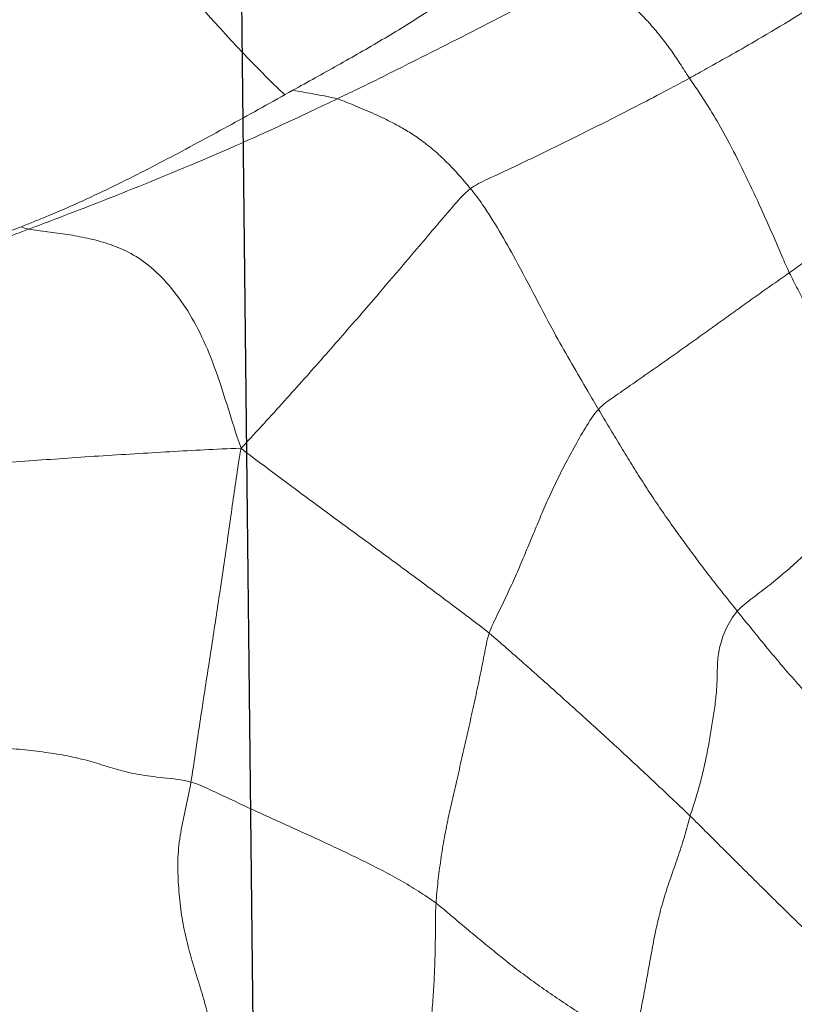
# Model space of a CAD drawing. Units: millimetres. Extents: x -605615253 to 17, y -1703671404 to 113.
# Drawn here: x -605612307 to -605612305, y -1703669678 to -1703669675 of the extents above; entities that cross this region are included whole.
import ezdxf

# ---------------------------------------------------------------- set-up
doc = ezdxf.new("R2010")
doc.units = ezdxf.units.MM
doc.layers.get('0').update_dxf_attribs({"lineweight": 9, "true_color": 0x1c1c1c})
doc.layers.add('05___PRT_ALL_DTM_CSYS', color=7, linetype='Continuous')

# ---------------------------------------------------------------- blocks, each defined once
blk = doc.blocks.new('A$C7A8449C8')
for points in [[(36.2119, 63.7816, 1.2799), (36.4144, 63.9693, 1.2799), (36.6052, 64.1863, 1.2799), (36.7769, 64.4144, 1.2799)], [(35.2791, 64.1488, 1.2799), (35.2704, 64.146, 1.2799), (35.254, 64.139, 1.2799), (35.2286, 64.1263, 1.2799), (35.2024, 64.1115, 1.2799), (35.1755, 64.0945, 1.2799), (35.1477, 64.075, 1.2799), (35.1189, 64.0516, 1.2799), (35.0894, 64.0243, 1.2799), (35.0593, 63.993, 1.2799), (35.029, 63.958, 1.2799), (34.9987, 63.9193, 1.2799), (34.969, 63.8772, 1.2799), (34.9497, 63.8471, 1.2799), (34.9393, 63.8321, 1.2799)], [(36.0467, 63.7693, 1.2799), (36.0366, 63.7663, 1.2799), (36.0182, 63.7591, 1.2799), (35.9901, 63.7482, 1.2799), (35.9608, 63.7367, 1.2799), (35.9295, 63.7235, 1.2799), (35.8964, 63.7085, 1.2799), (35.8614, 63.6913, 1.2799), (35.8246, 63.6712, 1.2799), (35.7863, 63.6468, 1.2799), (35.7468, 63.6174, 1.2799), (35.7069, 63.5823, 1.2799), (35.667, 63.5415, 1.2799), (35.6406, 63.5121, 1.2799), (35.6275, 63.4969, 1.2799)], [(34.6252, 63.2413, 1.2799), (34.6096, 63.252, 1.2799), (34.5788, 63.2736, 1.2799), (34.5327, 63.306, 1.2799), (34.4865, 63.3384, 1.2799), (34.4401, 63.3708, 1.2799), (34.3934, 63.4034, 1.2799), (34.3463, 63.4361, 1.2799), (34.2987, 63.4689, 1.2799), (34.2508, 63.5018, 1.2799), (34.2023, 63.5349, 1.2799), (34.1534, 63.5679, 1.2799), (34.104, 63.6011, 1.2799), (34.0708, 63.6232, 1.2799), (34.0541, 63.6343, 1.2799)], [(36.3491, 62.7088, 1.2799), (36.3205, 62.7383, 1.2799), (36.2763, 62.7846, 1.2799), (36.2123, 62.8525, 1.2799), (36.1502, 62.9195, 1.2799), (36.0893, 62.9859, 1.2799), (36.029, 63.0523, 1.2799), (35.9695, 63.1184, 1.2799), (35.9109, 63.1842, 1.2799), (35.8531, 63.2494, 1.2799), (35.7964, 63.3138, 1.2799), (35.7407, 63.3773, 1.2799), (35.6856, 63.4396, 1.2799), (35.6493, 63.4803, 1.2799), (35.6275, 63.4969, 1.2799)], [(36.9645, 63.4104, 1.2799), (36.9767, 63.4056, 1.2799), (37.0015, 63.3959, 1.2799), (37.0272, 63.3861, 1.2799), (37.0402, 63.3812, 1.2799)], [(37.0159, 63.3739, 1.2799), (36.9989, 63.3708, 1.2799), (36.9575, 63.3662, 1.2799), (36.8951, 63.3579, 1.2799), (36.8323, 63.3471, 1.2799), (36.7686, 63.3312, 1.2799), (36.7037, 63.3061, 1.2799), (36.6381, 63.2661, 1.2799), (36.5745, 63.2057, 1.2799), (36.5155, 63.1278, 1.2799), (36.4646, 63.0356, 1.2799), (36.4235, 62.9332, 1.2799), (36.3886, 62.8272, 1.2799), (36.3664, 62.7562, 1.2799), (36.3491, 62.7088, 1.2799)], [(37.0159, 63.3739, 1.2799), (37.0264, 63.3758, 1.2799), (37.0334, 63.3785, 1.2799), (37.0402, 63.3812, 1.2799)], [(34.3157, 62.6522, 1.2799), (34.3253, 62.6681, 1.2799), (34.3439, 62.7006, 1.2799), (34.3711, 62.7496, 1.2799), (34.3979, 62.7986, 1.2799), (34.4226, 62.8476, 1.2799), (34.4467, 62.8968, 1.2799), (34.4714, 62.946, 1.2799), (34.4957, 62.9952, 1.2799), (34.5202, 63.0444, 1.2799), (34.5457, 63.0936, 1.2799), (34.5722, 63.1427, 1.2799), (34.5988, 63.1918, 1.2799), (34.6169, 63.2245, 1.2799), (34.6252, 63.2413, 1.2799)], [(35.2255, 62.8268, 1.2799), (35.2109, 62.8419, 1.2799), (35.1759, 62.8653, 1.2799), (35.1241, 62.9, 1.2799), (35.0728, 62.9345, 1.2799), (35.0221, 62.9689, 1.2799), (34.972, 63.0031, 1.2799), (34.9224, 63.0371, 1.2799), (34.8733, 63.071, 1.2799), (34.8244, 63.1049, 1.2799), (34.7759, 63.1386, 1.2799), (34.7269, 63.1724, 1.2799), (34.6769, 63.2066, 1.2799), (34.6424, 63.2296, 1.2799), (34.6252, 63.2413, 1.2799)], [(34.7889, 62.2141, 1.2799), (34.8023, 62.2301, 1.2799), (34.829, 62.2624, 1.2799), (34.8686, 62.3111, 1.2799), (34.9072, 62.3602, 1.2799), (34.9454, 62.4097, 1.2799), (34.983, 62.4597, 1.2799), (35.0198, 62.5102, 1.2799), (35.0557, 62.5613, 1.2799), (35.0907, 62.6131, 1.2799), (35.1246, 62.6655, 1.2799), (35.1578, 62.7187, 1.2799), (35.1914, 62.7724, 1.2799), (35.2142, 62.8085, 1.2799), (35.2255, 62.8268, 1.2799)], [(35.2255, 62.8268, 1.2799), (35.2413, 62.8104, 1.2799), (35.2671, 62.7703, 1.2799), (35.3027, 62.7107, 1.2799), (35.3351, 62.652, 1.2799), (35.3645, 62.5945, 1.2799), (35.3909, 62.5385, 1.2799), (35.4152, 62.4835, 1.2799), (35.4386, 62.4291, 1.2799), (35.4619, 62.3748, 1.2799), (35.4862, 62.3204, 1.2799), (35.5121, 62.2651, 1.2799), (35.5403, 62.2083, 1.2799), (35.5611, 62.1689, 1.2799), (35.5688, 62.1472, 1.2799)], [(36.3491, 62.7088, 1.2799), (36.3217, 62.6883, 1.2799), (36.2786, 62.6569, 1.2799), (36.214, 62.6103, 1.2799), (36.1496, 62.5641, 1.2799), (36.0849, 62.518, 1.2799), (36.02, 62.472, 1.2799), (35.9549, 62.426, 1.2799), (35.8898, 62.3799, 1.2799), (35.8249, 62.3337, 1.2799), (35.7603, 62.2875, 1.2799), (35.696, 62.2412, 1.2799), (35.632, 62.1947, 1.2799), (35.5894, 62.1636, 1.2799), (35.5688, 62.1472, 1.2799)], [(37.692, 62.6182, 1.2799), (37.6575, 62.6259, 1.2799), (37.5789, 62.6323, 1.2799), (37.4625, 62.6409, 1.2799), (37.3476, 62.6485, 1.2799), (37.2343, 62.6557, 1.2799), (37.1234, 62.6628, 1.2799), (37.0155, 62.6703, 1.2799), (36.9085, 62.678, 1.2799), (36.7972, 62.6852, 1.2799), (36.6836, 62.6918, 1.2799), (36.5723, 62.6983, 1.2799), (36.4641, 62.7042, 1.2799), (36.3928, 62.7074, 1.2799), (36.3491, 62.7088, 1.2799)], [(36.5067, 61.6955, 1.2799), (36.5016, 61.7236, 1.2799), (36.4933, 61.7804, 1.2799), (36.4802, 61.8656, 1.2799), (36.4667, 61.9505, 1.2799), (36.4532, 62.035, 1.2799), (36.4397, 62.1191, 1.2799), (36.4265, 62.2028, 1.2799), (36.4135, 62.2861, 1.2799), (36.4009, 62.3691, 1.2799), (36.3885, 62.4519, 1.2799), (36.3765, 62.5345, 1.2799), (36.3645, 62.617, 1.2799), (36.356, 62.6716, 1.2799), (36.3491, 62.7088, 1.2799)], [(34.7889, 62.2141, 1.2799), (34.7748, 62.2295, 1.2799), (34.7396, 62.2549, 1.2799), (34.6874, 62.2935, 1.2799), (34.6374, 62.3331, 1.2799), (34.5913, 62.3727, 1.2799), (34.5494, 62.4116, 1.2799), (34.5101, 62.4493, 1.2799), (34.4726, 62.486, 1.2799), (34.4372, 62.5214, 1.2799), (34.4046, 62.5553, 1.2799), (34.3745, 62.5878, 1.2799), (34.3462, 62.6192, 1.2799), (34.3264, 62.6404, 1.2799), (34.3157, 62.6522, 1.2799)], [(34.2893, 61.6483, 1.2799), (34.3034, 61.664, 1.2799), (34.3314, 61.6954, 1.2799), (34.3732, 61.7425, 1.2799), (34.4152, 61.7895, 1.2799), (34.4588, 61.8364, 1.2799), (34.5015, 61.8833, 1.2799), (34.5426, 61.9304, 1.2799), (34.584, 61.9776, 1.2799), (34.6264, 62.0244, 1.2799), (34.6682, 62.0714, 1.2799), (34.7088, 62.1186, 1.2799), (34.7486, 62.1664, 1.2799), (34.7756, 62.1981, 1.2799), (34.7889, 62.2141, 1.2799)], [(34.7889, 62.2141, 1.2799), (34.8043, 62.1972, 1.2799), (34.8278, 62.1577, 1.2799), (34.8468, 62.102, 1.2799), (34.8519, 62.0531, 1.2799), (34.8517, 62.0081, 1.2799), (34.8546, 61.9613, 1.2799), (34.8613, 61.9121, 1.2799), (34.8695, 61.8618, 1.2799), (34.8782, 61.8112, 1.2799), (34.8888, 61.7593, 1.2799), (34.9014, 61.706, 1.2799), (34.9175, 61.6507, 1.2799), (34.9307, 61.6123, 1.2799), (34.9367, 61.5922, 1.2799)], [(35.5688, 62.1472, 1.2799), (35.5504, 62.1326, 1.2799), (35.5145, 62.1021, 1.2799), (35.4606, 62.0564, 1.2799), (35.407, 62.0106, 1.2799), (35.3537, 61.9646, 1.2799), (35.3005, 61.9185, 1.2799), (35.2477, 61.8723, 1.2799), (35.1951, 61.826, 1.2799), (35.1429, 61.7795, 1.2799), (35.091, 61.733, 1.2799), (35.0393, 61.6863, 1.2799), (34.9879, 61.6394, 1.2799), (34.9536, 61.6081, 1.2799), (34.9367, 61.5922, 1.2799)], [(35.5688, 62.1472, 1.2799), (35.576, 62.1265, 1.2799), (35.5845, 62.0811, 1.2799), (35.5986, 62.0124, 1.2799), (35.6141, 61.9431, 1.2799), (35.6301, 61.8737, 1.2799), (35.6463, 61.8042, 1.2799), (35.6627, 61.7347, 1.2799), (35.6793, 61.6652, 1.2799), (35.6958, 61.5957, 1.2799), (35.7102, 61.5271, 1.2799), (35.7215, 61.4597, 1.2799), (35.7302, 61.3935, 1.2799), (35.7348, 61.35, 1.2799), (35.7361, 61.328, 1.2799)], [(37.3938, 61.7928, 1.2799), (37.3665, 61.799, 1.2799), (37.309, 61.8016, 1.2799), (37.2244, 61.8033, 1.2799), (37.143, 61.8017, 1.2799), (37.0651, 61.797, 1.2799), (36.9904, 61.7896, 1.2799), (36.9193, 61.7797, 1.2799), (36.8534, 61.7669, 1.2799), (36.7943, 61.7507, 1.2799), (36.7386, 61.7327, 1.2799), (36.6743, 61.7179, 1.2799), (36.5941, 61.7082, 1.2799), (36.535, 61.7026, 1.2799), (36.5067, 61.6955, 1.2799)], [(36.5067, 61.6955, 1.2799), (36.4836, 61.6896, 1.2799), (36.4396, 61.6692, 1.2799), (36.3733, 61.6391, 1.2799), (36.3065, 61.6093, 1.2799), (36.2394, 61.5797, 1.2799), (36.1722, 61.5503, 1.2799), (36.1053, 61.5208, 1.2799), (36.0393, 61.4909, 1.2799), (35.974, 61.4607, 1.2799), (35.9101, 61.4299, 1.2799), (35.8486, 61.3979, 1.2799), (35.7908, 61.3641, 1.2799), (35.754, 61.3408, 1.2799), (35.7361, 61.328, 1.2799)], [(36.4136, 60.8358, 1.2799), (36.42, 60.8596, 1.2799), (36.4313, 60.9065, 1.2799), (36.4493, 60.9764, 1.2799), (36.4687, 61.0452, 1.2799), (36.4904, 61.1125, 1.2799), (36.5113, 61.1797, 1.2799), (36.5289, 61.2479, 1.2799), (36.5408, 61.3183, 1.2799), (36.547, 61.3913, 1.2799), (36.5492, 61.4656, 1.2799), (36.5402, 61.5417, 1.2799), (36.5232, 61.6185, 1.2799), (36.5114, 61.6696, 1.2799), (36.5067, 61.6955, 1.2799)], [(34.9367, 61.5922, 1.2799), (34.9208, 61.5773, 1.2799), (34.8894, 61.5469, 1.2799), (34.8422, 61.5014, 1.2799), (34.7947, 61.4559, 1.2799), (34.7472, 61.4105, 1.2799), (34.6999, 61.365, 1.2799), (34.6521, 61.3196, 1.2799), (34.6041, 61.2743, 1.2799), (34.5562, 61.2289, 1.2799), (34.5082, 61.1836, 1.2799), (34.4597, 61.1385, 1.2799), (34.4115, 61.0934, 1.2799), (34.3796, 61.0631, 1.2799), (34.3638, 61.0476, 1.2799)], [(34.9367, 61.5922, 1.2799), (34.9424, 61.5733, 1.2799), (34.9533, 61.5336, 1.2799), (34.9735, 61.4732, 1.2799), (34.9957, 61.4125, 1.2799), (35.0169, 61.352, 1.2799), (35.0344, 61.292, 1.2799), (35.0482, 61.2328, 1.2799), (35.0595, 61.1743, 1.2799), (35.0702, 61.116, 1.2799), (35.0813, 61.0577, 1.2799), (35.0929, 60.9992, 1.2799), (35.1054, 60.9404, 1.2799), (35.1146, 60.9008, 1.2799), (35.1195, 60.8807, 1.2799)], [(35.1195, 60.8807, 1.2799), (35.1362, 60.894, 1.2799), (35.1707, 60.9188, 1.2799), (35.2243, 60.9554, 1.2799), (35.2796, 60.9911, 1.2799), (35.3355, 61.0265, 1.2799), (35.3904, 61.0626, 1.2799), (35.4434, 61.0992, 1.2799), (35.4947, 61.1363, 1.2799), (35.5435, 61.1743, 1.2799), (35.5922, 61.2124, 1.2799), (35.6405, 61.251, 1.2799), (35.6881, 61.29, 1.2799), (35.7197, 61.3161, 1.2799), (35.7361, 61.328, 1.2799)], [(35.7361, 61.328, 1.2799), (35.7374, 61.3078, 1.2799), (35.7379, 61.2669, 1.2799), (35.7382, 61.2059, 1.2799), (35.7395, 61.1444, 1.2799), (35.7424, 61.082, 1.2799), (35.7469, 61.0188, 1.2799), (35.7528, 60.9549, 1.2799), (35.7598, 60.8905, 1.2799), (35.7681, 60.8255, 1.2799), (35.7772, 60.7599, 1.2799), (35.787, 60.694, 1.2799), (35.7972, 60.6275, 1.2799), (35.8042, 60.583, 1.2799), (35.8086, 60.5609, 1.2799)]]:
    blk.add_open_spline(points, degree=3)
for points, knots in [([(34.9393, 63.8321, 1.2799), (34.9213, 63.8416, 1.2799), (34.8496, 63.8801, 1.2799), (34.7055, 63.9584, 1.2799), (34.5202, 64.0678, 1.2799), (34.3696, 64.1628, 1.2799), (34.2941, 64.2116, 1.2799), (34.2748, 64.2234, 1.2799)], [0, 0, 0, 0, 0.083333, 0.333333, 0.666667, 0.916667, 1, 1, 1, 1]), ([(35.2791, 64.1488, 1.2799), (35.3008, 64.1371, 1.2799), (35.3879, 64.091, 1.2799), (35.5625, 64.0021, 1.2799), (35.7786, 63.897, 1.2799), (35.9431, 63.8169, 1.2799), (36.026, 63.7788, 1.2799), (36.0467, 63.7693, 1.2799)], [0, 0, 0, 0, 0.083333, 0.333333, 0.666667, 0.916667, 1, 1, 1, 1]), ([(35.6468, 64.1105, 1.2799), (35.6858, 64.0836, 1.2799), (35.7271, 64.0563, 1.2799), (35.8136, 64.0022, 1.2799), (35.8588, 63.9754, 1.2799), (35.951, 63.9226, 1.2799), (35.9981, 63.8967, 1.2799), (36.0688, 63.8583, 1.2799), (36.0923, 63.8456, 1.2799), (36.1393, 63.8204, 1.2799), (36.1628, 63.8079, 1.2799), (36.1862, 63.7954, 1.2799)], [0, 0, 0, 0, 0.25, 0.25, 0.5, 0.5, 0.75, 0.75, 0.875, 0.875, 1, 1, 1, 1]), ([(34.6252, 63.2413, 1.2799), (34.6334, 63.258, 1.2799), (34.6631, 63.3267, 1.2799), (34.726, 63.4627, 1.2799), (34.8088, 63.6318, 1.2799), (34.8868, 63.7593, 1.2799), (34.9293, 63.8177, 1.2799), (34.9393, 63.8321, 1.2799)], [0, 0, 0, 0, 0.083333, 0.333333, 0.666667, 0.916667, 1, 1, 1, 1]), ([(35.6275, 63.4969, 1.2799), (35.6123, 63.5084, 1.2799), (35.5362, 63.542, 1.2799), (35.3843, 63.6118, 1.2799), (35.1922, 63.7038, 1.2799), (35.0372, 63.7812, 1.2799), (34.9589, 63.8217, 1.2799), (34.9393, 63.8321, 1.2799)], [0, 0, 0, 0, 0.083333, 0.333333, 0.666667, 0.916667, 1, 1, 1, 1]), ([(36.0467, 63.7693, 1.2799), (36.0546, 63.7717, 1.2799), (36.0907, 63.7787, 1.2799), (36.1375, 63.7871, 1.2799), (36.1752, 63.7935, 1.2799), (36.1862, 63.7954, 1.2799)], [0, 0, 0, 0, 0.1908, 0.763199, 1, 1, 1, 1]), ([(36.1862, 63.7954, 1.2799), (36.2187, 63.778, 1.2799), (36.2509, 63.7604, 1.2799), (36.3153, 63.7258, 1.2799), (36.3474, 63.7086, 1.2799), (36.4114, 63.6748, 1.2799), (36.4432, 63.6581, 1.2799), (36.5067, 63.6251, 1.2799), (36.5382, 63.6088, 1.2799), (36.6326, 63.5606, 1.2799), (36.6954, 63.5294, 1.2799), (36.7928, 63.4841, 1.2799), (36.8257, 63.4692, 1.2799), (36.8931, 63.4397, 1.2799), (36.9277, 63.425, 1.2799), (36.9645, 63.4104, 1.2799)], [0, 0, 0, 0, 0.125, 0.125, 0.25, 0.25, 0.375, 0.375, 0.5, 0.5, 0.75, 0.75, 0.875, 0.875, 1, 1, 1, 1]), ([(36.0467, 63.7693, 1.2799), (36.0734, 63.757, 1.2799), (36.1799, 63.7078, 1.2799), (36.3939, 63.6137, 1.2799), (36.6631, 63.5047, 1.2799), (36.8801, 63.424, 1.2799), (36.9887, 63.3838, 1.2799), (37.0159, 63.3739, 1.2799)], [0, 0, 0, 0, 0.083333, 0.333333, 0.666667, 0.916667, 1, 1, 1, 1]), ([(35.2255, 62.8268, 1.2799), (35.2369, 62.845, 1.2799), (35.2814, 62.9187, 1.2799), (35.3716, 63.0677, 1.2799), (35.4737, 63.2641, 1.2799), (35.5641, 63.415, 1.2799), (35.6143, 63.4816, 1.2799), (35.6275, 63.4969, 1.2799)], [0, 0, 0, 0, 0.083333, 0.333333, 0.666667, 0.916667, 1, 1, 1, 1]), ([(37.0159, 63.3739, 1.2799), (37.0432, 63.364, 1.2799), (37.1524, 63.325, 1.2799), (37.3713, 63.2479, 1.2799), (37.6465, 63.1516, 1.2799), (37.8668, 63.0778, 1.2799), (37.9782, 63.0389, 1.2799), (38.0043, 63.0299, 1.2799)], [0, 0, 0, 0, 0.083333, 0.333333, 0.666667, 0.916667, 1, 1, 1, 1]), ([(37.0402, 63.3812, 1.2799), (37.0631, 63.3727, 1.2799), (37.0862, 63.3644, 1.2799), (37.1329, 63.3479, 1.2799), (37.1564, 63.3397, 1.2799), (37.204, 63.3234, 1.2799), (37.228, 63.3153, 1.2799), (37.2765, 63.2991, 1.2799), (37.3009, 63.2911, 1.2799), (37.3745, 63.267, 1.2799), (37.4239, 63.2509, 1.2799), (37.4844, 63.2306, 1.2799), (37.4965, 63.2265, 1.2799), (37.5204, 63.2184, 1.2799), (37.5324, 63.2143, 1.2799), (37.5681, 63.2021, 1.2799), (37.5918, 63.194, 1.2799), (37.6157, 63.1859, 1.2799)], [0, 0, 0, 0, 0.125, 0.125, 0.25, 0.25, 0.375, 0.375, 0.5, 0.5, 0.75, 0.75, 0.8125, 0.8125, 0.875, 0.875, 1, 1, 1, 1])]:
    blk.add_open_spline(points, degree=3, knots=knots)
at = {"layer": '05___PRT_ALL_DTM_CSYS', "color": 251, "linetype": 'Continuous'}
blk.add_open_spline([(35.7401, 0.1426, 1.2799), (35.7422, 0.7645, 1.2799), (35.7443, 1.3863, 1.2799), (35.7464, 2.0081, 1.2799), (35.7464, 2.0082, 1.2799), (35.7464, 2.0083, 1.2799), (35.7464, 2.0083, 1.2799), (35.7653, 7.6239, 1.2799), (35.8089, 16.0408, 1.2799), (35.8957, 24.4573, 1.2799), (35.9275, 27.2585, 1.2799), (35.9275, 27.2585, 1.2799), (35.9275, 27.2586, 1.2799), (35.9275, 27.2587, 1.2799), (35.9453, 28.821, 1.2799), (35.9631, 30.3833, 1.2799), (35.9809, 31.9456, 1.2799), (36.2468, 55.3019, 1.2799), (36.5127, 78.6582, 1.2799), (36.7786, 102.0146, 1.2799)], degree=3, knots=[17.26454, 17.26454, 17.26454, 17.26454, 19.130027, 19.130027, 19.130027, 19.130243, 19.130243, 19.130243, 35.977154, 44.381213, 44.381213, 44.381213, 44.381471, 44.381471, 44.381471, 49.068627, 49.068627, 49.068627, 119.14227, 119.14227, 119.14227, 119.14227], dxfattribs=at)

msp = doc.modelspace()

# ---------------------------------------------------------------- block references
at = {"extrusion": (-0.258819, 0, -0.965926), "rotation": 90.00000000000004}
msp.add_blockref('A$C7A8449C8', (1703669739.0489, 584976531.9386, 156743995.0919), dxfattribs=at)

doc.saveas('drawing.dxf')
